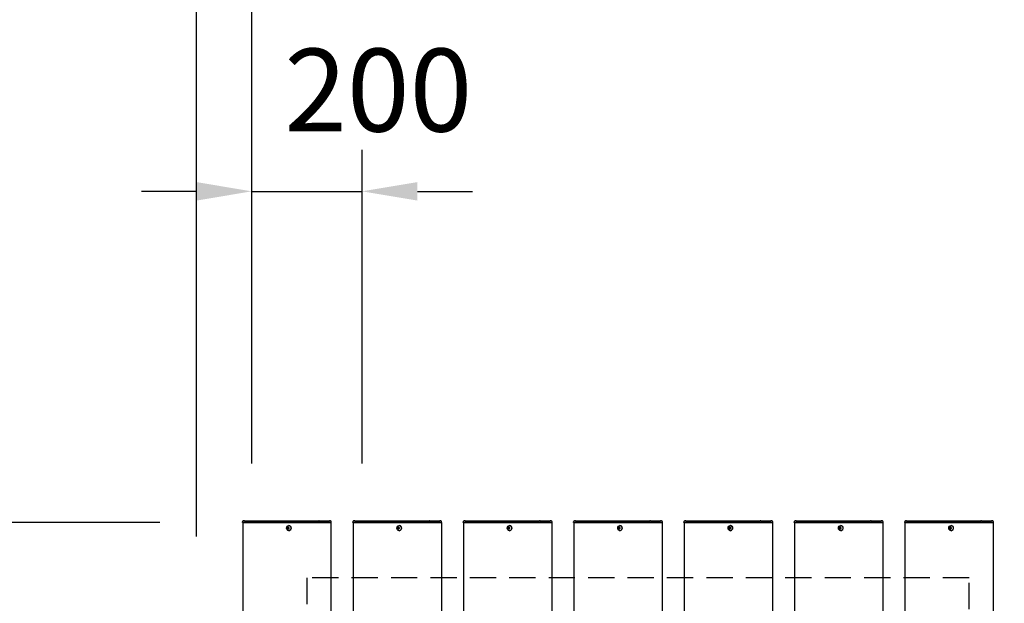
# Model space of a CAD drawing. Extents: x 0 to 21000, y 0 to 14850.
# Drawn here: x 4803 to 6587, y 11921 to 12978 of the extents above; entities that cross this region are included whole.
import ezdxf

# ---------------------------------------------------------------- set-up
doc = ezdxf.new("R2010")
doc.units = 0
doc.header["$LTSCALE"] = 15
doc.linetypes.add('HIDDEN2', pattern=[4.7625, 3.175, -1.5875])
doc.layers.get('DEFPOINTS').update_dxf_attribs({"linetype": 'CONTINUOUS'})
for name, color, linetype in [('P001', 131, 'CONTINUOUS'), ('P919', 75, 'CONTINUOUS'), ('P_2DIM', 6, 'CONTINUOUS')]:
    doc.layers.add(name, color=color, linetype=linetype)
doc.styles.add('BIGFONT', font='simplex.shx', dxfattribs={"bigfont": 'bigfont.shx'})
doc.dimstyles.new('DIMBIGFONT$0', dxfattribs={"dimscale": 50, "dimtxt": 3, "dimasz": 2, "dimexe": 1.5, "dimexo": 3, "dimgap": 0.75, "dimtad": 1, "dimdec": 1, "dimdsep": 46, "dimtxsty": 'BIGFONT', "dimsah": 1, "dimcen": 0, "dimclrt": 230, "dimadec": 1, "dimazin": 2, "dimtfac": 0.6, "dimtdec": 1, "dimtofl": 0, "dimtmove": 2, "dimatfit": 3, "dimfxl": 1, "dimtvp": 1, "dimtolj": 1, "dimarcsym": 0})

# ---------------------------------------------------------------- blocks, each defined once
blk = doc.blocks.new('*D5')
at = {"layer": 'DEFPOINTS', "color": 0}
for p in [(5206.9, 12067.2), (3626.4, 9867.2), (5206.9, 9867.2)]:
    blk.add_point(p, dxfattribs=at)
at = {"layer": 'P_2DIM', "color": 0, "lineweight": -2}
for p, q in [((5056.9, 12067.2), (3551.4, 12067.2)), ((3626.4, 11967.2), (3626.4, 9967.2)), ((5056.9, 9867.2), (3551.4, 9867.2))]:
    blk.add_line(p, q, dxfattribs=at)
at = {"layer": 'P_2DIM', "color": 0}
for points in [[(3609.8, 11967.2), (3643.1, 11967.2), (3626.4, 12067.2)], [(3609.8, 9967.2), (3643.1, 9967.2), (3626.4, 9867.2)]]:
    blk.add_solid(points, dxfattribs=at)
at = {"layer": 'P_2DIM', "color": 230, "insert": (3438.9, 10798.3), "char_height": 150, "attachment_point": 1, "rotation": 90, "style": 'BIGFONT'}
blk.add_mtext('\\A1;2200', dxfattribs=at)
blk = doc.blocks.new('*D6')
at = {"layer": 'DEFPOINTS', "color": 0}
for p in [(4126.4, 12067.2), (5206.9, 12067.2), (5076.4, 11867.2)]:
    blk.add_point(p, dxfattribs=at)
at = {"layer": 'P_2DIM', "color": 0, "lineweight": -2}
for p, q in [((4126.4, 12167.2), (4126.4, 12267.2)), ((5056.9, 12067.2), (4051.4, 12067.2)), ((4126.4, 11867.2), (4126.4, 12067.2)), ((4926.4, 11867.2), (4051.4, 11867.2)), ((4126.4, 11767.2), (4126.4, 11667.2))]:
    blk.add_line(p, q, dxfattribs=at)
at = {"layer": 'P_2DIM', "color": 0}
for points in [[(4109.8, 12167.2), (4143.1, 12167.2), (4126.4, 12067.2)], [(4109.8, 11767.2), (4143.1, 11767.2), (4126.4, 11867.2)]]:
    blk.add_solid(points, dxfattribs=at)
at = {"layer": 'P_2DIM', "color": 230, "insert": (3788.4, 11672), "char_height": 150, "attachment_point": 1, "rotation": 90, "style": 'BIGFONT'}
blk.add_mtext('\\A1;200', dxfattribs=at)
blk = doc.blocks.new('*D10')
at = {"layer": 'DEFPOINTS', "color": 0}
for p in [(5423.4, 12667.2), (5223.4, 12024), (5423.4, 12024)]:
    blk.add_point(p, dxfattribs=at)
at = {"layer": 'P_2DIM', "color": 0, "lineweight": -2}
for p, q in [((5223.4, 12174), (5223.4, 12742.2)), ((5423.4, 12174), (5423.4, 12742.2)), ((5123.4, 12667.2), (5023.4, 12667.2)), ((5223.4, 12667.2), (5423.4, 12667.2)), ((5523.4, 12667.2), (5623.4, 12667.2))]:
    blk.add_line(p, q, dxfattribs=at)
at = {"layer": 'P_2DIM', "color": 0}
for points in [[(5123.4, 12683.9), (5123.4, 12650.5), (5223.4, 12667.2)], [(5523.4, 12683.9), (5523.4, 12650.5), (5423.4, 12667.2)]]:
    blk.add_solid(points, dxfattribs=at)
at = {"layer": 'P_2DIM', "color": 230, "insert": (5282.2, 12925.6), "char_height": 150, "attachment_point": 1, "style": 'BIGFONT'}
blk.add_mtext('\\A1;200', dxfattribs=at)
blk = doc.blocks.new('*D11')
at = {"layer": 'DEFPOINTS', "color": 0}
for p in [(9723.4, 13467.2), (5123.4, 11891.7), (9723.4, 11891.7)]:
    blk.add_point(p, dxfattribs=at)
at = {"layer": 'P_2DIM', "color": 0, "lineweight": -2}
for p, q in [((5123.4, 12041.7), (5123.4, 13542.2)), ((9723.4, 12041.7), (9723.4, 13542.2)), ((5223.4, 13467.2), (9623.4, 13467.2))]:
    blk.add_line(p, q, dxfattribs=at)
at = {"layer": 'P_2DIM', "color": 0}
for points in [[(5223.4, 13483.9), (5223.4, 13450.5), (5123.4, 13467.2)], [(9623.4, 13483.9), (9623.4, 13450.5), (9723.4, 13467.2)]]:
    blk.add_solid(points, dxfattribs=at)
at = {"layer": 'P_2DIM', "color": 230, "insert": (7159.2, 13654.7), "char_height": 150, "attachment_point": 1, "style": 'BIGFONT'}
blk.add_mtext('\\A1;4600', dxfattribs=at)
blk = doc.blocks.new('*D12')
at = {"layer": 'DEFPOINTS', "color": 0}
for p in [(5123.4, 13067.2), (5223.4, 12024), (5123.4, 11891.7)]:
    blk.add_point(p, dxfattribs=at)
at = {"layer": 'P_2DIM', "color": 0, "lineweight": -2}
for p, q in [((5123.4, 12041.7), (5123.4, 13142.2)), ((5223.4, 12174), (5223.4, 13142.2)), ((5023.4, 13067.2), (4923.4, 13067.2)), ((5223.4, 13067.2), (5123.4, 13067.2)), ((5323.4, 13067.2), (5423.4, 13067.2))]:
    blk.add_line(p, q, dxfattribs=at)
at = {"layer": 'P_2DIM', "color": 0}
for points in [[(5023.4, 13083.9), (5023.4, 13050.5), (5123.4, 13067.2)], [(5323.4, 13083.9), (5323.4, 13050.5), (5223.4, 13067.2)]]:
    blk.add_solid(points, dxfattribs=at)
at = {"layer": 'P_2DIM', "color": 230, "insert": (5157, 13285.2), "char_height": 150, "attachment_point": 1, "style": 'BIGFONT'}
blk.add_mtext('\\A1;100', dxfattribs=at)
blk = doc.blocks.new('*D14')
at = {"layer": 'DEFPOINTS', "color": 0}
for p in [(9623.4, 13067.5), (5223.4, 12024), (9623.4, 12024)]:
    blk.add_point(p, dxfattribs=at)
at = {"layer": 'P_2DIM', "color": 0, "lineweight": -2}
for p, q in [((5223.4, 12174), (5223.4, 13142.5)), ((9623.4, 12174), (9623.4, 13142.5)), ((5323.4, 13067.5), (9523.4, 13067.5))]:
    blk.add_line(p, q, dxfattribs=at)
at = {"layer": 'P_2DIM', "color": 0}
for points in [[(5323.4, 13084.1), (5323.4, 13050.8), (5223.4, 13067.5)], [(9523.4, 13084.1), (9523.4, 13050.8), (9623.4, 13067.5)]]:
    blk.add_solid(points, dxfattribs=at)
at = {"layer": 'P_2DIM', "color": 230, "insert": (7423.4, 13180), "char_height": 150, "attachment_point": 5, "style": 'BIGFONT'}
blk.add_mtext('\\A1;200x22@4400', dxfattribs=at)

msp = doc.modelspace()

# ---------------------------------------------------------------- linework, layer by layer
at = {"layer": 'P001'}
for p, q in [((5206.44, 12067.45), (5206.44, 12068.7)), ((5209.94, 12067.45), (5206.44, 12067.45)), ((5206.69, 12067.2), (5206.44, 12067.45)), ((5206.69, 12067.2), (5209.94, 12067.2)), ((5206.94, 12067.2), (5206.94, 9867.2)), ((5209.94, 12070.2), (5207.94, 12070.2)), ((5209.94, 12070.2), (5240.14, 12070.2)), ((5209.94, 12067.45), (5240.14, 12067.45)), ((5240.14, 12067.2), (5209.94, 12067.2)), ((5240.14, 12070.2), (5242.14, 12070.2)), ((5240.14, 12067.45), (5241.39, 12067.45)), ((5241.52, 12067.2), (5240.14, 12067.2)), ((5241.39, 12067.45), (5343.92, 12067.45)), ((5344.05, 12067.2), (5241.52, 12067.2)), ((5242.14, 12070.2), (5344.67, 12070.2)), ((5290.6, 12061.9), (5290.45, 12061.9)), ((5345.67, 12067.45), (5343.92, 12067.45)), ((5344.05, 12067.2), (5345.67, 12067.2)), ((5345.67, 12070.2), (5344.67, 12070.2)), ((5345.67, 12070.2), (5362.44, 12070.2)), ((5345.67, 12067.45), (5363.94, 12067.45)), ((5363.94, 12067.2), (5345.67, 12067.2)), ((5362.44, 12070.2), (5363.94, 12070.2)), ((5365.94, 12070.2), (5363.94, 12070.2)), ((5367.44, 12067.45), (5363.94, 12067.45)), ((5363.94, 12067.2), (5367.19, 12067.2)), ((5366.94, 12067.2), (5366.94, 9867.2)), ((5367.19, 12067.2), (5367.44, 12067.45)), ((5367.44, 12067.45), (5367.44, 12068.7)), ((5406.44, 12067.45), (5406.44, 12068.7)), ((5409.94, 12067.45), (5406.44, 12067.45)), ((5406.69, 12067.2), (5406.44, 12067.45)), ((5406.69, 12067.2), (5409.94, 12067.2)), ((5406.94, 12067.2), (5406.94, 9867.2)), ((5409.94, 12070.2), (5407.94, 12070.2)), ((5409.94, 12070.2), (5440.14, 12070.2)), ((5409.94, 12067.45), (5440.14, 12067.45)), ((5440.14, 12067.2), (5409.94, 12067.2)), ((5440.14, 12070.2), (5442.14, 12070.2)), ((5440.14, 12067.45), (5441.39, 12067.45)), ((5441.52, 12067.2), (5440.14, 12067.2)), ((5441.39, 12067.45), (5543.92, 12067.45)), ((5544.05, 12067.2), (5441.52, 12067.2)), ((5442.14, 12070.2), (5544.67, 12070.2)), ((5490.6, 12061.9), (5490.45, 12061.9)), ((5545.67, 12067.45), (5543.92, 12067.45)), ((5544.05, 12067.2), (5545.67, 12067.2)), ((5545.67, 12070.2), (5544.67, 12070.2)), ((5545.67, 12070.2), (5562.44, 12070.2)), ((5545.67, 12067.45), (5563.94, 12067.45)), ((5563.94, 12067.2), (5545.67, 12067.2)), ((5562.44, 12070.2), (5563.94, 12070.2)), ((5565.94, 12070.2), (5563.94, 12070.2)), ((5567.44, 12067.45), (5563.94, 12067.45)), ((5563.94, 12067.2), (5567.19, 12067.2)), ((5566.94, 12067.2), (5566.94, 9867.2)), ((5567.19, 12067.2), (5567.44, 12067.45)), ((5567.44, 12067.45), (5567.44, 12068.7)), ((5606.44, 12067.45), (5606.44, 12068.7)), ((5609.94, 12067.45), (5606.44, 12067.45)), ((5606.69, 12067.2), (5606.44, 12067.45)), ((5606.69, 12067.2), (5609.94, 12067.2)), ((5606.94, 12067.2), (5606.94, 9867.2)), ((5609.94, 12070.2), (5607.94, 12070.2)), ((5609.94, 12070.2), (5640.14, 12070.2)), ((5609.94, 12067.45), (5640.14, 12067.45)), ((5640.14, 12067.2), (5609.94, 12067.2)), ((5640.14, 12070.2), (5642.14, 12070.2)), ((5640.14, 12067.45), (5641.39, 12067.45)), ((5641.52, 12067.2), (5640.14, 12067.2)), ((5641.39, 12067.45), (5743.92, 12067.45)), ((5744.05, 12067.2), (5641.52, 12067.2)), ((5642.14, 12070.2), (5744.67, 12070.2)), ((5690.6, 12061.9), (5690.45, 12061.9)), ((5745.67, 12067.45), (5743.92, 12067.45)), ((5744.05, 12067.2), (5745.67, 12067.2)), ((5745.67, 12070.2), (5744.67, 12070.2)), ((5745.67, 12070.2), (5762.44, 12070.2)), ((5745.67, 12067.45), (5763.94, 12067.45)), ((5763.94, 12067.2), (5745.67, 12067.2)), ((5762.44, 12070.2), (5763.94, 12070.2)), ((5765.94, 12070.2), (5763.94, 12070.2)), ((5767.44, 12067.45), (5763.94, 12067.45)), ((5763.94, 12067.2), (5767.19, 12067.2)), ((5766.94, 12067.2), (5766.94, 9867.2)), ((5767.19, 12067.2), (5767.44, 12067.45)), ((5767.44, 12067.45), (5767.44, 12068.7)), ((5806.44, 12067.45), (5806.44, 12068.7)), ((5809.94, 12067.45), (5806.44, 12067.45)), ((5806.69, 12067.2), (5806.44, 12067.45)), ((5806.69, 12067.2), (5809.94, 12067.2)), ((5806.94, 12067.2), (5806.94, 9867.2)), ((5809.94, 12070.2), (5807.94, 12070.2)), ((5809.94, 12070.2), (5840.14, 12070.2)), ((5809.94, 12067.45), (5840.14, 12067.45)), ((5840.14, 12067.2), (5809.94, 12067.2)), ((5840.14, 12070.2), (5842.14, 12070.2)), ((5840.14, 12067.45), (5841.39, 12067.45)), ((5841.52, 12067.2), (5840.14, 12067.2)), ((5841.39, 12067.45), (5943.92, 12067.45)), ((5944.05, 12067.2), (5841.52, 12067.2)), ((5842.14, 12070.2), (5944.67, 12070.2)), ((5890.6, 12061.9), (5890.45, 12061.9)), ((5945.67, 12067.45), (5943.92, 12067.45)), ((5944.05, 12067.2), (5945.67, 12067.2)), ((5945.67, 12070.2), (5944.67, 12070.2)), ((5945.67, 12070.2), (5962.44, 12070.2)), ((5945.67, 12067.45), (5963.94, 12067.45)), ((5963.94, 12067.2), (5945.67, 12067.2)), ((5962.44, 12070.2), (5963.94, 12070.2)), ((5965.94, 12070.2), (5963.94, 12070.2)), ((5967.44, 12067.45), (5963.94, 12067.45)), ((5963.94, 12067.2), (5967.19, 12067.2)), ((5966.94, 12067.2), (5966.94, 9867.2)), ((5967.19, 12067.2), (5967.44, 12067.45)), ((5967.44, 12067.45), (5967.44, 12068.7)), ((6006.44, 12067.45), (6006.44, 12068.7)), ((6009.94, 12067.45), (6006.44, 12067.45)), ((6006.69, 12067.2), (6006.44, 12067.45)), ((6006.69, 12067.2), (6009.94, 12067.2)), ((6006.94, 12067.2), (6006.94, 9867.2)), ((6009.94, 12070.2), (6007.94, 12070.2)), ((6009.94, 12070.2), (6040.14, 12070.2)), ((6009.94, 12067.45), (6040.14, 12067.45)), ((6040.14, 12067.2), (6009.94, 12067.2)), ((6040.14, 12070.2), (6042.14, 12070.2)), ((6040.14, 12067.45), (6041.39, 12067.45)), ((6041.52, 12067.2), (6040.14, 12067.2)), ((6041.39, 12067.45), (6143.92, 12067.45)), ((6144.05, 12067.2), (6041.52, 12067.2)), ((6042.14, 12070.2), (6144.67, 12070.2)), ((6090.6, 12061.9), (6090.45, 12061.9)), ((6145.67, 12067.45), (6143.92, 12067.45)), ((6144.05, 12067.2), (6145.67, 12067.2)), ((6145.67, 12070.2), (6144.67, 12070.2)), ((6145.67, 12070.2), (6162.44, 12070.2)), ((6145.67, 12067.45), (6163.94, 12067.45)), ((6163.94, 12067.2), (6145.67, 12067.2)), ((6162.44, 12070.2), (6163.94, 12070.2)), ((6165.94, 12070.2), (6163.94, 12070.2)), ((6167.44, 12067.45), (6163.94, 12067.45)), ((6163.94, 12067.2), (6167.19, 12067.2)), ((6166.94, 12067.2), (6166.94, 9867.2)), ((6167.19, 12067.2), (6167.44, 12067.45)), ((6167.44, 12067.45), (6167.44, 12068.7)), ((6206.44, 12067.45), (6206.44, 12068.7)), ((6209.94, 12067.45), (6206.44, 12067.45)), ((6206.69, 12067.2), (6206.44, 12067.45)), ((6206.69, 12067.2), (6209.94, 12067.2)), ((6206.94, 12067.2), (6206.94, 9867.2)), ((6209.94, 12070.2), (6207.94, 12070.2)), ((6209.94, 12070.2), (6240.14, 12070.2)), ((6209.94, 12067.45), (6240.14, 12067.45)), ((6240.14, 12067.2), (6209.94, 12067.2)), ((6240.14, 12070.2), (6242.14, 12070.2)), ((6240.14, 12067.45), (6241.39, 12067.45)), ((6241.52, 12067.2), (6240.14, 12067.2)), ((6241.39, 12067.45), (6343.92, 12067.45)), ((6344.05, 12067.2), (6241.52, 12067.2)), ((6242.14, 12070.2), (6344.67, 12070.2)), ((6290.6, 12061.9), (6290.45, 12061.9)), ((6345.67, 12067.45), (6343.92, 12067.45)), ((6344.05, 12067.2), (6345.67, 12067.2)), ((6345.67, 12070.2), (6344.67, 12070.2)), ((6345.67, 12070.2), (6362.44, 12070.2)), ((6345.67, 12067.45), (6363.94, 12067.45)), ((6363.94, 12067.2), (6345.67, 12067.2)), ((6362.44, 12070.2), (6363.94, 12070.2)), ((6365.94, 12070.2), (6363.94, 12070.2)), ((6367.44, 12067.45), (6363.94, 12067.45)), ((6363.94, 12067.2), (6367.19, 12067.2)), ((6366.94, 12067.2), (6366.94, 9867.2)), ((6367.19, 12067.2), (6367.44, 12067.45)), ((6367.44, 12067.45), (6367.44, 12068.7)), ((6406.44, 12067.45), (6406.44, 12068.7)), ((6409.94, 12067.45), (6406.44, 12067.45)), ((6406.69, 12067.2), (6406.44, 12067.45)), ((6406.69, 12067.2), (6409.94, 12067.2)), ((6406.94, 12067.2), (6406.94, 9867.2)), ((6409.94, 12070.2), (6407.94, 12070.2)), ((6409.94, 12070.2), (6440.14, 12070.2)), ((6409.94, 12067.45), (6440.14, 12067.45)), ((6440.14, 12067.2), (6409.94, 12067.2)), ((6440.14, 12070.2), (6442.14, 12070.2)), ((6440.14, 12067.45), (6441.39, 12067.45)), ((6441.52, 12067.2), (6440.14, 12067.2)), ((6441.39, 12067.45), (6543.92, 12067.45)), ((6544.05, 12067.2), (6441.52, 12067.2)), ((6442.14, 12070.2), (6544.67, 12070.2)), ((6490.6, 12061.9), (6490.45, 12061.9)), ((6545.67, 12067.45), (6543.92, 12067.45)), ((6544.05, 12067.2), (6545.67, 12067.2)), ((6545.67, 12070.2), (6544.67, 12070.2)), ((6545.67, 12070.2), (6562.44, 12070.2)), ((6545.67, 12067.45), (6563.94, 12067.45)), ((6563.94, 12067.2), (6545.67, 12067.2)), ((6562.44, 12070.2), (6563.94, 12070.2)), ((6565.94, 12070.2), (6563.94, 12070.2)), ((6567.44, 12067.45), (6563.94, 12067.45)), ((6563.94, 12067.2), (6567.19, 12067.2)), ((6566.94, 12067.2), (6566.94, 9867.2)), ((6567.19, 12067.2), (6567.44, 12067.45)), ((6567.44, 12067.45), (6567.44, 12068.7)), ((5288.94, 12057.7), (5287.84, 12057.7)), ((5287.84, 12056.7), (5288.94, 12056.7)), ((5289.8, 12057.7), (5288.94, 12057.7)), ((5289.8, 12056.7), (5288.94, 12056.7)), ((5289.84, 12058.22), (5289.09, 12059.15)), ((5289.84, 12056.19), (5289.09, 12055.26)), ((5291.2, 12057.7), (5289.8, 12057.7)), ((5289.8, 12056.7), (5291.2, 12056.7)), ((5290.08, 12057.7), (5290.08, 12056.7)), ((5290.6, 12052.5), (5290.45, 12052.5)), ((5291.12, 12056.7), (5291.12, 12057.7)), ((5488.94, 12057.7), (5487.84, 12057.7)), ((5487.84, 12056.7), (5488.94, 12056.7)), ((5489.8, 12057.7), (5488.94, 12057.7)), ((5489.8, 12056.7), (5488.94, 12056.7)), ((5489.84, 12058.22), (5489.09, 12059.15)), ((5489.84, 12056.19), (5489.09, 12055.26)), ((5491.2, 12057.7), (5489.8, 12057.7)), ((5489.8, 12056.7), (5491.2, 12056.7)), ((5490.08, 12057.7), (5490.08, 12056.7)), ((5490.6, 12052.5), (5490.45, 12052.5)), ((5491.12, 12056.7), (5491.12, 12057.7)), ((5688.94, 12057.7), (5687.84, 12057.7)), ((5687.84, 12056.7), (5688.94, 12056.7)), ((5689.8, 12057.7), (5688.94, 12057.7)), ((5689.8, 12056.7), (5688.94, 12056.7)), ((5689.84, 12058.22), (5689.09, 12059.15)), ((5689.84, 12056.19), (5689.09, 12055.26)), ((5691.2, 12057.7), (5689.8, 12057.7)), ((5689.8, 12056.7), (5691.2, 12056.7)), ((5690.08, 12057.7), (5690.08, 12056.7)), ((5690.6, 12052.5), (5690.45, 12052.5)), ((5691.12, 12056.7), (5691.12, 12057.7)), ((5888.94, 12057.7), (5887.84, 12057.7)), ((5887.84, 12056.7), (5888.94, 12056.7)), ((5889.8, 12057.7), (5888.94, 12057.7)), ((5889.8, 12056.7), (5888.94, 12056.7)), ((5889.84, 12058.22), (5889.09, 12059.15)), ((5889.84, 12056.19), (5889.09, 12055.26)), ((5891.2, 12057.7), (5889.8, 12057.7)), ((5889.8, 12056.7), (5891.2, 12056.7)), ((5890.08, 12057.7), (5890.08, 12056.7)), ((5890.6, 12052.5), (5890.45, 12052.5)), ((5891.12, 12056.7), (5891.12, 12057.7)), ((6088.94, 12057.7), (6087.84, 12057.7)), ((6087.84, 12056.7), (6088.94, 12056.7)), ((6089.8, 12057.7), (6088.94, 12057.7)), ((6089.8, 12056.7), (6088.94, 12056.7)), ((6089.84, 12058.22), (6089.09, 12059.15)), ((6089.84, 12056.19), (6089.09, 12055.26)), ((6091.2, 12057.7), (6089.8, 12057.7)), ((6089.8, 12056.7), (6091.2, 12056.7)), ((6090.08, 12057.7), (6090.08, 12056.7)), ((6090.6, 12052.5), (6090.45, 12052.5)), ((6091.12, 12056.7), (6091.12, 12057.7)), ((6288.94, 12057.7), (6287.84, 12057.7)), ((6287.84, 12056.7), (6288.94, 12056.7)), ((6289.8, 12057.7), (6288.94, 12057.7)), ((6289.8, 12056.7), (6288.94, 12056.7)), ((6289.84, 12058.22), (6289.09, 12059.15)), ((6289.84, 12056.19), (6289.09, 12055.26)), ((6291.2, 12057.7), (6289.8, 12057.7)), ((6289.8, 12056.7), (6291.2, 12056.7)), ((6290.08, 12057.7), (6290.08, 12056.7)), ((6290.6, 12052.5), (6290.45, 12052.5)), ((6291.12, 12056.7), (6291.12, 12057.7)), ((6488.94, 12057.7), (6487.84, 12057.7)), ((6487.84, 12056.7), (6488.94, 12056.7)), ((6489.8, 12057.7), (6488.94, 12057.7)), ((6489.8, 12056.7), (6488.94, 12056.7)), ((6489.84, 12058.22), (6489.09, 12059.15)), ((6489.84, 12056.19), (6489.09, 12055.26)), ((6491.2, 12057.7), (6489.8, 12057.7)), ((6489.8, 12056.7), (6491.2, 12056.7)), ((6490.08, 12057.7), (6490.08, 12056.7)), ((6490.6, 12052.5), (6490.45, 12052.5)), ((6491.12, 12056.7), (6491.12, 12057.7))]:
    msp.add_line(p, q, dxfattribs=at)
for centre, start, end in [((5207.94, 12068.7), 90, 180), ((5365.94, 12068.7), 0, 90), ((5407.94, 12068.7), 90, 180), ((5565.94, 12068.7), 0, 90), ((5607.94, 12068.7), 90, 180), ((5765.94, 12068.7), 0, 90), ((5807.94, 12068.7), 90, 180), ((5965.94, 12068.7), 0, 90), ((6007.94, 12068.7), 90, 180), ((6165.94, 12068.7), 0, 90), ((6207.94, 12068.7), 90, 180), ((6365.94, 12068.7), 0, 90), ((6407.94, 12068.7), 90, 180), ((6565.94, 12068.7), 0, 90)]:
    msp.add_arc(centre, 1.5, start, end, dxfattribs=at)
for centre in [(5290.45, 12057.2), (5490.45, 12057.2), (5690.45, 12057.2), (5890.45, 12057.2), (6090.45, 12057.2), (6290.45, 12057.2), (6490.45, 12057.2)]:
    msp.add_ellipse(centre, major_axis=(0, -4.7), ratio=0.8660254, dxfattribs=at)
for centre, major_axis, ratio, start_param, end_param in [((5290.6, 12057.2), (0, -4.7), 0.8660254, 0, 3.1415927), ((5490.6, 12057.2), (0, -4.7), 0.8660254, 0, 3.1415927), ((5690.6, 12057.2), (0, -4.7), 0.8660254, 0, 3.1415927), ((5890.6, 12057.2), (0, -4.7), 0.8660254, 0, 3.1415927), ((6090.6, 12057.2), (0, -4.7), 0.8660254, 0, 3.1415927), ((6290.6, 12057.2), (0, -4.7), 0.8660254, 0, 3.1415927), ((6490.6, 12057.2), (0, -4.7), 0.8660254, 0, 3.1415927), ((5293.07, 12057.2), (0, 5.96), 0.8812945, 1.4867866, 1.6548061), ((5291.98, 12057.2), (0, 6.1), 0.5, 1.2470058, 1.488737), ((5291.98, 12057.2), (0, 6.1), 0.5, 1.6528556, 1.8945868), ((5292.04, 12056.02), (5.69, -1.76), 0.4563431, 2.0834936, 2.2515131), ((5292.04, 12058.39), (-5.69, -1.76), 0.4563431, 0.8900796, 1.0580991), ((5292.84, 12057.2), (0, -6.1), 0.5, 4.3885985, 4.6303297), ((5292.84, 12057.2), (0, -6.1), 0.5, 4.7944483, 5.0361795), ((5291.01, 12057.2), (0, -5.96), 0.0313918, 1.4867866, 1.6548061), ((5493.07, 12057.2), (0, 5.96), 0.8812945, 1.4867866, 1.6548061), ((5491.98, 12057.2), (0, 6.1), 0.5, 1.2470058, 1.488737), ((5491.98, 12057.2), (0, 6.1), 0.5, 1.6528556, 1.8945868), ((5492.04, 12056.02), (5.69, -1.76), 0.4563431, 2.0834936, 2.2515131), ((5492.04, 12058.39), (-5.69, -1.76), 0.4563431, 0.8900796, 1.0580991), ((5492.84, 12057.2), (0, -6.1), 0.5, 4.3885985, 4.6303297), ((5492.84, 12057.2), (0, -6.1), 0.5, 4.7944483, 5.0361795), ((5491.01, 12057.2), (0, -5.96), 0.0313918, 1.4867866, 1.6548061), ((5693.07, 12057.2), (0, 5.96), 0.8812945, 1.4867866, 1.6548061), ((5691.98, 12057.2), (0, 6.1), 0.5, 1.2470058, 1.488737), ((5691.98, 12057.2), (0, 6.1), 0.5, 1.6528556, 1.8945868), ((5692.04, 12056.02), (5.69, -1.76), 0.4563431, 2.0834936, 2.2515131), ((5692.04, 12058.39), (-5.69, -1.76), 0.4563431, 0.8900796, 1.0580991), ((5692.84, 12057.2), (0, -6.1), 0.5, 4.3885985, 4.6303297), ((5692.84, 12057.2), (0, -6.1), 0.5, 4.7944483, 5.0361795), ((5691.01, 12057.2), (0, -5.96), 0.0313918, 1.4867866, 1.6548061), ((5893.07, 12057.2), (0, 5.96), 0.8812945, 1.4867866, 1.6548061), ((5891.98, 12057.2), (0, 6.1), 0.5, 1.2470058, 1.488737), ((5891.98, 12057.2), (0, 6.1), 0.5, 1.6528556, 1.8945868), ((5892.04, 12056.02), (5.69, -1.76), 0.4563431, 2.0834936, 2.2515131), ((5892.04, 12058.39), (-5.69, -1.76), 0.4563431, 0.8900796, 1.0580991), ((5892.84, 12057.2), (0, -6.1), 0.5, 4.3885985, 4.6303297), ((5892.84, 12057.2), (0, -6.1), 0.5, 4.7944483, 5.0361795), ((5891.01, 12057.2), (0, -5.96), 0.0313918, 1.4867866, 1.6548061), ((6093.07, 12057.2), (0, 5.96), 0.8812945, 1.4867866, 1.6548061), ((6091.98, 12057.2), (0, 6.1), 0.5, 1.2470058, 1.488737), ((6091.98, 12057.2), (0, 6.1), 0.5, 1.6528556, 1.8945868), ((6092.04, 12056.02), (5.69, -1.76), 0.4563431, 2.0834936, 2.2515131), ((6092.04, 12058.39), (-5.69, -1.76), 0.4563431, 0.8900796, 1.0580991), ((6092.84, 12057.2), (0, -6.1), 0.5, 4.3885985, 4.6303297), ((6092.84, 12057.2), (0, -6.1), 0.5, 4.7944483, 5.0361795), ((6091.01, 12057.2), (0, -5.96), 0.0313918, 1.4867866, 1.6548061), ((6293.07, 12057.2), (0, 5.96), 0.8812945, 1.4867866, 1.6548061), ((6291.98, 12057.2), (0, 6.1), 0.5, 1.2470058, 1.488737), ((6291.98, 12057.2), (0, 6.1), 0.5, 1.6528556, 1.8945868), ((6292.04, 12056.02), (5.69, -1.76), 0.4563431, 2.0834936, 2.2515131), ((6292.04, 12058.39), (-5.69, -1.76), 0.4563431, 0.8900796, 1.0580991), ((6292.84, 12057.2), (0, -6.1), 0.5, 4.3885985, 4.6303297), ((6292.84, 12057.2), (0, -6.1), 0.5, 4.7944483, 5.0361795), ((6291.01, 12057.2), (0, -5.96), 0.0313918, 1.4867866, 1.6548061), ((6493.07, 12057.2), (0, 5.96), 0.8812945, 1.4867866, 1.6548061), ((6491.98, 12057.2), (0, 6.1), 0.5, 1.2470058, 1.488737), ((6491.98, 12057.2), (0, 6.1), 0.5, 1.6528556, 1.8945868), ((6492.04, 12056.02), (5.69, -1.76), 0.4563431, 2.0834936, 2.2515131), ((6492.04, 12058.39), (-5.69, -1.76), 0.4563431, 0.8900796, 1.0580991), ((6492.84, 12057.2), (0, -6.1), 0.5, 4.3885985, 4.6303297), ((6492.84, 12057.2), (0, -6.1), 0.5, 4.7944483, 5.0361795), ((6491.01, 12057.2), (0, -5.96), 0.0313918, 1.4867866, 1.6548061)]:
    msp.add_ellipse(centre, major_axis=major_axis, ratio=ratio, start_param=start_param, end_param=end_param, dxfattribs=at)
at = {"layer": 'P919', "linetype": 'HIDDEN2'}
msp.add_lwpolyline([(5323.44, 10767.2), (6523.44, 10767.2), (6523.44, 11967.2), (5323.44, 11967.2)], close=True, dxfattribs=at)

# ---------------------------------------------------------------- dimensions: what is measured, and where the dimension line sits
at = {"layer": 'P_2DIM'}
for base, p1, p2, angle, override, picture, middle in [((9723.44, 13467.2), (5123.44, 11891.7), (9723.44, 11891.7), 180, {"dimtmove": 0}, '*D11', (7423.44, 13467.2)), ((5423.44, 12667.2), (5223.44, 12023.95), (5423.44, 12023.95), 180, {"dimtofl": 1}, '*D10', (5475.08, 12850.6)), ((4126.44, 12067.2), (5076.44, 11867.2), (5206.94, 12067.2), 270, {"dimtofl": 1}, '*D6', (3863.37, 11864.84)), ((3626.44, 9867.2), (5206.94, 12067.2), (5206.94, 9867.2), 270, {"dimtmove": 0}, '*D5', (3626.44, 11062.62))]:
    dim = msp.add_linear_dim(base=base, p1=p1, p2=p2, angle=angle, dimstyle='DIMBIGFONT$0', override=override, dxfattribs=at)
    dim.commit()
    dim.dimension.update_dxf_attribs({"geometry": picture, "text_midpoint": middle, "dimtype": 160})
dim = msp.add_linear_dim(base=(5123.44, 13067.2), p1=(5223.44, 12023.95), p2=(5123.44, 11891.7), dimstyle='DIMBIGFONT$0', override={"dimtofl": 1}, dxfattribs=at)
dim.commit()
dim.dimension.update_dxf_attribs({"geometry": '*D12', "text_midpoint": (5335.54, 13210.21), "dimtype": 160})
dim = msp.add_linear_dim(base=(9623.44, 13067.47), p1=(5223.44, 12023.95), p2=(9623.44, 12023.95), text='200x22@<>', dimstyle='DIMBIGFONT$0', override={"dimtmove": 0}, dxfattribs=at)
dim.commit()
dim.dimension.update_dxf_attribs({"geometry": '*D14', "text_midpoint": (7423.44, 13067.47), "dimtype": 160})

doc.saveas('drawing.dxf')
